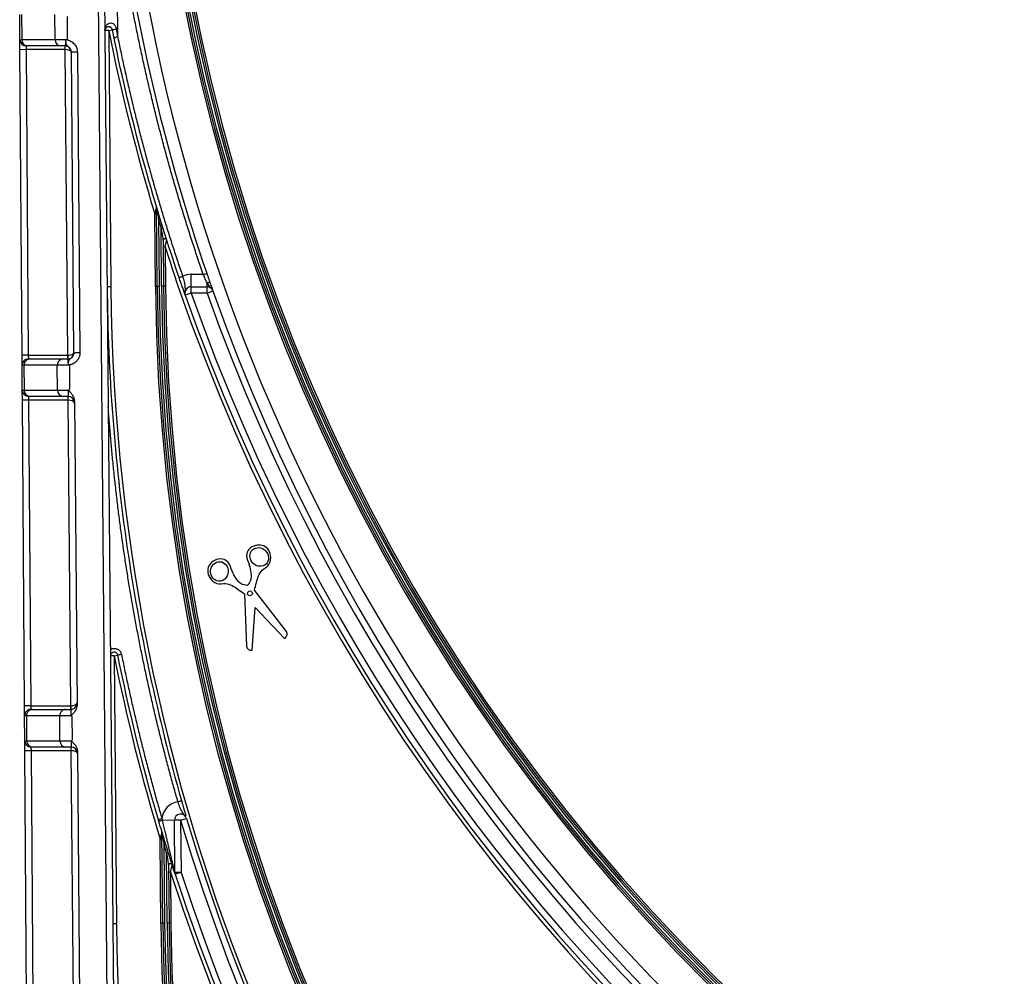
# Model space of a CAD drawing. Units: millimetres. Extents: x 4 to 468, y -53 to 291.
# Drawn here: x 49 to 65, y 208 to 223 of the extents above; entities that cross this region are included whole.
import ezdxf

# ---------------------------------------------------------------- set-up
doc = ezdxf.new("R2010")
doc.units = ezdxf.units.MM

msp = doc.modelspace()

# ---------------------------------------------------------------- linework, layer by layer
at = {"color": 7, "linetype": 'Continuous', "lineweight": 25}
for p, q in [((51.062312, 178.809093), (50.574481, 234.709023)), ((50.674477, 234.709895), (51.162308, 178.809965)), ((50.957868, 225.155085), (50.975254, 223.162857)), ((49.414804, 223.106699), (49.412028, 223.506699)), ((49.441886, 223.506719), (49.444662, 223.106719)), ((49.976944, 223.106719), (49.974168, 223.506719)), ((50.168407, 223.477022), (50.17095, 223.110658)), ((50.834457, 223.253601), (50.774459, 223.253078)), ((50.834457, 223.253601), (50.893287, 223.265393)), ((50.834457, 223.253601), (50.870185, 219.15955)), ((49.414804, 223.106699), (49.444662, 223.106719)), ((49.415915, 222.946699), (49.414804, 223.106699)), ((49.444662, 223.106719), (49.976944, 223.106719)), ((49.541674, 223.007393), (49.514802, 223.007393)), ((49.514802, 223.007393), (49.515912, 222.947393)), ((50.073956, 223.007393), (49.541674, 223.007393)), ((49.976944, 223.106719), (50.147465, 223.107311)), ((50.137455, 223.007393), (50.073956, 223.007393)), ((50.137106, 222.947393), (50.137106, 223.007393)), ((49.515912, 222.947393), (49.415915, 222.946699)), ((49.44979, 218.066431), (49.415915, 222.946699)), ((50.137106, 222.947393), (49.515912, 222.947393)), ((49.515912, 222.947393), (49.549788, 218.067125)), ((50.137979, 222.947397), (50.137106, 222.947393)), ((50.179696, 218.067125), (50.137106, 222.947393)), ((50.279344, 218.107852), (50.23745, 222.90848)), ((50.333446, 222.909318), (50.375341, 218.10869)), ((51.600058, 220.323224), (51.570059, 220.322963)), ((51.580158, 219.165746), (51.570059, 220.322963)), ((51.610157, 219.166008), (51.599123, 220.430411)), ((51.630906, 220.226204), (51.659588, 220.234999)), ((51.630906, 220.226204), (51.640156, 219.16627)), ((51.67207, 220.09302), (51.700712, 220.101942)), ((51.680154, 219.166619), (51.67207, 220.09302)), ((51.703782, 219.896913), (51.710153, 219.166881)), ((51.734663, 219.796099), (51.704664, 219.795837)), ((51.734663, 219.796099), (51.740152, 219.167142)), ((52.151726, 219.159027), (52.151726, 219.359027)), ((52.151726, 219.359027), (52.343771, 219.359027)), ((52.406254, 219.159027), (52.406254, 219.220776)), ((50.870185, 219.15955), (50.810188, 219.159027)), ((51.610157, 219.166008), (51.580158, 219.165746)), ((51.640156, 219.16627), (51.610157, 219.166008)), ((51.710153, 219.166881), (51.680154, 219.166619)), ((51.740152, 219.167142), (51.710153, 219.166881)), ((52.151726, 219.059027), (52.057389, 219.025854)), ((52.151726, 219.059027), (52.151726, 219.159027)), ((52.151726, 219.159027), (52.406254, 219.159027)), ((52.406254, 219.059027), (52.151726, 219.059027)), ((52.406254, 219.059027), (52.406254, 219.159027)), ((52.406254, 219.059027), (52.5005, 219.092457)), ((52.490119, 219.115291), (52.497094, 219.102067)), ((49.549788, 218.067125), (49.44979, 218.066431)), ((49.450901, 217.906431), (49.44979, 218.066431)), ((49.549788, 218.067125), (49.550898, 218.007125)), ((49.549788, 218.067125), (50.179347, 218.067125)), ((49.550898, 218.007125), (49.577771, 218.007125)), ((49.577771, 218.007125), (50.110053, 218.007125)), ((50.110053, 218.007125), (50.179347, 218.007125)), ((50.179347, 218.007125), (50.179347, 218.067125)), ((50.179347, 218.067125), (50.179696, 218.067125)), ((50.179696, 218.067125), (50.180219, 218.007129)), ((49.480759, 217.906452), (49.450901, 217.906431)), ((49.453677, 217.506431), (49.450901, 217.906431)), ((50.013041, 217.906452), (49.480759, 217.906452)), ((49.480759, 217.906452), (49.483535, 217.506452)), ((50.189752, 217.907065), (50.013041, 217.906452)), ((50.015817, 217.506452), (50.013041, 217.906452)), ((50.207085, 217.904826), (50.209699, 217.528269)), ((49.453677, 217.506431), (49.483535, 217.506452)), ((49.454788, 217.346431), (49.453677, 217.506431)), ((49.483535, 217.506452), (50.015817, 217.506452)), ((50.015817, 217.506452), (50.193004, 217.507067)), ((49.554785, 217.347125), (49.454788, 217.346431)), ((49.488663, 212.466164), (49.454788, 217.346431)), ((49.580547, 217.407125), (49.553675, 217.407125)), ((49.553675, 217.407125), (49.554785, 217.347125)), ((50.185979, 217.347125), (49.554785, 217.347125)), ((49.554785, 217.347125), (49.58866, 212.466858)), ((50.112829, 217.407125), (49.580547, 217.407125)), ((50.186328, 217.407125), (50.112829, 217.407125)), ((50.185979, 217.347125), (50.185979, 217.407125)), ((50.186852, 217.34713), (50.185979, 217.347125)), ((50.228569, 212.466858), (50.185979, 217.347125)), ((50.186328, 217.407125), (50.187437, 217.408103)), ((50.286083, 217.335612), (50.328453, 212.480493)), ((53.003309, 214.254862), (53.037538, 213.418514)), ((53.674321, 213.650284), (53.162948, 214.312965)), ((53.12902, 213.352746), (53.172856, 214.037389)), ((53.172856, 214.037389), (53.646517, 213.5411)), ((50.921647, 213.262644), (50.861649, 213.26212)), ((50.921647, 213.262644), (50.980474, 213.274451)), ((50.921647, 213.262644), (50.958984, 208.984258)), ((49.58866, 212.466858), (49.488663, 212.466164)), ((49.489773, 212.306164), (49.488663, 212.466164)), ((49.58866, 212.466858), (49.589771, 212.406858)), ((49.58866, 212.466858), (50.22822, 212.466858)), ((50.22822, 212.406858), (50.22822, 212.466858)), ((50.22822, 212.466858), (50.228569, 212.466858)), ((50.228569, 212.466858), (50.229092, 212.406862)), ((49.519631, 212.306184), (49.489773, 212.306164)), ((49.49255, 211.906164), (49.489773, 212.306164)), ((50.051913, 212.306184), (49.519631, 212.306184)), ((49.519631, 212.306184), (49.522408, 211.906184)), ((49.589771, 212.406858), (49.616643, 212.406858)), ((49.616643, 212.406858), (50.148925, 212.406858)), ((50.235291, 212.306821), (50.051913, 212.306184)), ((50.05469, 211.906184), (50.051913, 212.306184)), ((50.148925, 212.406858), (50.22822, 212.406858)), ((50.246033, 212.293791), (50.248631, 211.919478)), ((49.49255, 211.906164), (49.522408, 211.906184)), ((49.49366, 211.746164), (49.49255, 211.906164)), ((49.522408, 211.906184), (50.05469, 211.906184)), ((49.61942, 211.806858), (49.592547, 211.806858)), ((49.592547, 211.806858), (49.593658, 211.746858)), ((50.151702, 211.806858), (49.61942, 211.806858)), ((50.05469, 211.906184), (50.238544, 211.906822)), ((50.235201, 211.806858), (50.151702, 211.806858)), ((50.234852, 211.746858), (50.234852, 211.806858)), ((49.593658, 211.746858), (49.49366, 211.746164)), ((49.527536, 206.865896), (49.49366, 211.746164)), ((50.234852, 211.746858), (49.593658, 211.746858)), ((49.593658, 211.746858), (49.627533, 206.86659)), ((50.235725, 211.746862), (50.234852, 211.746858)), ((50.277441, 206.86659), (50.234852, 211.746858)), ((50.334961, 211.734799), (50.377323, 206.880587)), ((51.884564, 210.636368), (51.691345, 210.634682)), ((51.98456, 210.637241), (51.884564, 210.636368)), ((51.891831, 209.803595), (51.884564, 210.636368)), ((51.98456, 210.637241), (52.080436, 210.665662)), ((51.98456, 210.637241), (51.991827, 209.804467)), ((51.698955, 208.990716), (51.686277, 210.443568)), ((51.687211, 210.336528), (51.657212, 210.336266)), ((51.668957, 208.990454), (51.657212, 210.336266)), ((51.718057, 210.239664), (51.746735, 210.248471)), ((51.718057, 210.239664), (51.728954, 208.990978)), ((51.759219, 210.106678), (51.787858, 210.115613)), ((51.768953, 208.991327), (51.759219, 210.106678)), ((51.790929, 209.910863), (51.798952, 208.991588)), ((51.821809, 209.810186), (51.79181, 209.809924)), ((51.821809, 209.810186), (51.828951, 208.99185)), ((51.891831, 209.803595), (51.890343, 209.803582)), ((51.991827, 209.804467), (51.891831, 209.803595)), ((51.991827, 209.804467), (51.896713, 209.773593)), ((50.958984, 208.984258), (50.898986, 208.983735)), ((51.698955, 208.990716), (51.668957, 208.990454)), ((51.728954, 208.990978), (51.698955, 208.990716)), ((51.798952, 208.991588), (51.768953, 208.991327)), ((51.828951, 208.99185), (51.798952, 208.991588))]:
    msp.add_line(p, q, dxfattribs=at)
at = {"color": 8, "linetype": 'Continuous', "lineweight": 25}
msp.add_line((52.463632, 219.142654), (52.406254, 219.220776), dxfattribs=at)
at = {"color": 7, "linetype": 'Continuous', "lineweight": 25}
msp.add_circle((53.091473, 214.260986), 0.038735, dxfattribs=at)
for centre, radius, start, end in [((81.639153, 229.428067), 30.717405, 180.5, 359.5), ((81.639153, 229.428067), 30.147405, 180.5, 359.5), ((81.639153, 229.428067), 30.117405, 180.5, 359.5), ((81.639153, 229.428067), 30.087405, 180.5, 359.5), ((81.639153, 229.428067), 30.047405, 180.5, 359.5), ((81.639153, 229.428067), 30.017405, 180.5, 359.5), ((81.639153, 229.428067), 29.987405, 180.5, 359.5), ((81.639153, 229.428067), 31.417405, 191.3341214, 196.8466316), ((49.514802, 223.107393), 0.1, 180.3976973, 270), ((49.543176, 223.105899), 0.098518, 179.5227967, 269.1263056), ((50.075459, 223.105899), 0.098518, 179.5227967, 269.1263056), ((50.137455, 222.907393), 0.1, 0.5, 90), ((48.418699, 222.962393), 1.719345, 359.5002618, 1.4997382), ((51.569124, 220.430149), 0.03, 0.5, 16.6588712), ((81.639153, 229.428067), 31.387405, 197.0478692, 197.3023353), ((81.639153, 229.428067), 31.417405, 197.8532851, 342.1467149), ((52.151726, 219.059027), 0.3, 90, 116.7636969), ((81.639153, 219.428067), 30.770139, 180.5, 359.5), ((81.639153, 219.428067), 30.060139, 180.5, 359.5), ((81.639153, 219.428067), 30.030139, 180.5, 359.5), ((81.639153, 219.428067), 30.000139, 180.5, 359.5), ((81.639153, 219.428067), 29.960139, 180.5, 359.5), ((81.639153, 219.428067), 29.930139, 180.5, 359.5), ((81.639153, 219.428067), 29.900139, 180.5, 359.5), ((52.151726, 219.059027), 0.1, 90, 199.3738547), ((81.639153, 229.428067), 31.257405, 199.3738547, 265.2286074), ((52.406254, 219.059027), 0.1, 19.5298238, 90), ((81.639153, 229.428067), 31.017405, 199.5298238, 265.1916018), ((81.639153, 229.428067), 30.917405, 199.5298238, 265.1916018), ((81.639153, 229.428067), 31.357405, 199.3738547, 265.2286074), ((50.179347, 218.107125), 0.1, 270, 0.5), ((49.550898, 217.907125), 0.1, 90, 180.3976973), ((49.5793, 217.908573), 0.098564, 90.8892131, 181.2329759), ((50.111582, 217.908573), 0.098564, 90.8892131, 181.2329759), ((49.553675, 217.507125), 0.1, 180.3976973, 270), ((49.582049, 217.505631), 0.098518, 179.5227967, 269.1263056), ((50.114331, 217.505631), 0.098518, 179.5227967, 269.1263056), ((48.467572, 217.362126), 1.719345, 359.5002618, 1.4997382), ((50.186455, 217.307532), 0.099872, 1.5993155, 89.5240826), ((81.639153, 219.428067), 31.330139, 191.3492445, 196.8695372), ((50.22822, 212.506858), 0.1, 270, 0.5), ((49.589771, 212.306858), 0.1, 90, 180.3976973), ((49.618173, 212.308305), 0.098564, 90.8892131, 181.2329759), ((50.150455, 212.308305), 0.098564, 90.8892131, 181.2329759), ((49.592547, 211.906858), 0.1, 180.3976973, 270), ((49.620922, 211.905364), 0.098518, 179.5227967, 269.1263056), ((50.153204, 211.905364), 0.098518, 179.5227967, 269.1263056), ((50.235201, 211.706858), 0.1, 0.5, 90), ((48.516445, 211.761858), 1.719345, 359.5002618, 1.4997382), ((51.98456, 210.637241), 0.3, 98.5742347, 175.3729621), ((51.98456, 210.637241), 0.1, 16.5119634, 180.5), ((81.639153, 219.428067), 30.930139, 196.5119634, 265.1780034), ((81.639153, 219.428067), 30.830139, 196.5119634, 265.1780034), ((51.656278, 210.443307), 0.03, 0.5, 16.6815318), ((81.639153, 219.428067), 31.300139, 197.0710829, 197.3259112), ((81.639153, 219.428067), 31.330139, 197.8776225, 342.1223775), ((51.991827, 209.804467), 0.1, 180.5, 197.9835663), ((81.639153, 219.428067), 31.270139, 197.9835663, 265.2152181), ((81.639153, 219.428067), 31.170139, 197.9835663, 265.2152181), ((81.639153, 209.252), 30.681338, 180.5, 359.5), ((81.639153, 209.252), 29.971338, 180.5, 359.5), ((81.639153, 209.252), 29.941338, 180.5, 359.5), ((81.639153, 209.252), 29.911338, 180.5, 359.5), ((81.639153, 209.252), 29.871338, 180.5, 359.5), ((81.639153, 209.252), 29.841338, 180.5, 359.5), ((81.639153, 209.252), 29.811338, 180.5, 359.5)]:
    msp.add_arc(centre, radius, start, end, dxfattribs=at)
for centre, start_param, end_param in [((50.137455, 222.907393), 0, 1.562069681), ((50.179347, 218.107125), 4.71238898, 6.283185307), ((50.186328, 217.307125), 0, 1.562069681), ((50.22822, 212.506858), 4.71238898, 6.283185307), ((50.235201, 211.706858), 0, 1.562069681)]:
    msp.add_ellipse(centre, major_axis=(0.099996, 0.000873), ratio=0.4, start_param=start_param, end_param=end_param, dxfattribs=at)
for centre, major_axis in [((53.240232, 214.842934), (0.108842, -0.113464)), ((52.603449, 214.611164), (-0.010444, -0.156881))]:
    msp.add_ellipse(centre, major_axis=major_axis, ratio=0.89645578, dxfattribs=at)
for points, knots in [([(52.343863, 219.359027), (52.315866, 219.441122), (52.259894, 219.605252), (52.178569, 219.852239), (52.099215, 220.099682), (52.022018, 220.347645), (51.946928, 220.59611), (51.873959, 220.845083), (51.803107, 221.094562), (51.734373, 221.344548), (51.667757, 221.59504), (51.603258, 221.846039), (51.540878, 222.097544), (51.480615, 222.349555), (51.42247, 222.602073), (51.366443, 222.855097), (51.312534, 223.108628), (51.260742, 223.362665), (51.211069, 223.617209), (51.163512, 223.872259), (51.118077, 224.127815), (51.074748, 224.383877), (51.033578, 224.64045), (50.994372, 224.897509), (50.970039, 225.069205), (50.957868, 225.155085)], [0, 0, 0, 0, 0.043595983, 0.087159903, 0.130694793, 0.174203692, 0.217689646, 0.261155703, 0.304604918, 0.348040348, 0.391465054, 0.434882098, 0.478294544, 0.521705456, 0.565117902, 0.608534946, 0.651959652, 0.695395082, 0.738844297, 0.782310354, 0.825796308, 0.869305207, 0.912840097, 0.956404017, 1, 1, 1, 1]), ([(50.774459, 223.253078), (50.774579, 223.258589), (50.774805, 223.269005), (50.777046, 223.283573), (50.7801, 223.296199), (50.783645, 223.306884), (50.790788, 223.324035), (50.804151, 223.344976), (50.830318, 223.366921), (50.864688, 223.377707), (50.907153, 223.365935), (50.944434, 223.330305), (50.952799, 223.295595), (50.957226, 223.27723)], [0, 0, 0, 0, 0.064686997, 0.122241742, 0.172668347, 0.215973413, 0.252167915, 0.386340722, 0.495487578, 0.619479673, 0.727810915, 0.855981033, 1, 1, 1, 1]), ([(50.893287, 223.265393), (50.892462, 223.268673), (50.890859, 223.275041), (50.886657, 223.283623), (50.881662, 223.290972), (50.87608, 223.297056), (50.870243, 223.301945), (50.864387, 223.305745), (50.854918, 223.310492), (50.841329, 223.313966), (50.825014, 223.313581), (50.808203, 223.308536), (50.792172, 223.297824), (50.777502, 223.278729), (50.775559, 223.26235), (50.774459, 223.253078)], [0, 0, 0, 0, 0.0302631671, 0.0587689323, 0.0856303202, 0.1109825914, 0.1349867615, 0.1578325911, 0.1797401766, 0.245486123, 0.3236626216, 0.4161884242, 0.5517622257, 0.7462461019, 1, 1, 1, 1]), ([(50.893287, 223.265393), (50.893315, 223.265251), (50.89353, 223.265143), (50.897724, 223.265697), (50.901592, 223.266342), (50.913806, 223.268603), (50.922496, 223.270288), (50.940699, 223.273892), (50.949612, 223.275693), (50.957226, 223.27723)], [0, 0, 0, 0, 0.25, 0.25, 0.5, 0.5, 0.75, 0.75, 1, 1, 1, 1]), ([(50.916469, 223.150846), (50.917273, 223.146909), (50.918295, 223.142969), (50.923533, 223.137839), (50.927608, 223.136721), (50.93875, 223.138997), (50.946019, 223.142479), (50.961055, 223.151864), (50.968425, 223.157543), (50.975254, 223.162857)], [0, 0, 0, 0, 0.25, 0.25, 0.5, 0.5, 0.75, 0.75, 1, 1, 1, 1]), ([(50.975254, 223.162857), (50.992046, 223.081618), (51.025623, 222.919176), (51.078425, 222.676078), (51.132996, 222.433469), (51.18951, 222.191385), (51.247922, 221.949817), (51.308243, 221.708768), (51.370471, 221.468235), (51.434606, 221.228221), (51.500647, 220.988724), (51.568596, 220.749745), (51.638451, 220.511283), (51.710216, 220.27334), (51.783878, 220.035912), (51.859483, 219.799013), (51.936861, 219.562587), (51.990038, 219.405466), (52.016632, 219.326888)], [0, 0, 0, 0, 0.062569071, 0.125110527, 0.187628304, 0.250126341, 0.312608581, 0.375078972, 0.437541462, 0.5, 0.562458539, 0.624921028, 0.687391419, 0.749873659, 0.812371696, 0.874889473, 0.937430929, 1, 1, 1, 1]), ([(50.137455, 223.007393), (50.14117, 223.007393), (50.143043, 223.009374), (50.145689, 223.018738), (50.146367, 223.025817), (50.147766, 223.053573), (50.147781, 223.080097), (50.147465, 223.107311)], [0, 0, 0, 0, 0.25, 0.25, 0.5, 0.5, 1, 1, 1, 1]), ([(50.150142, 223.110678), (50.149435, 223.109787), (50.148729, 223.108898), (50.148021, 223.108009), (50.147836, 223.107776), (50.14765, 223.107544), (50.147465, 223.107311)], [0.00016911749637, 0.00016911749637, 0.00016911749637, 0.00016911749637, 0.00018619170136, 0.00018619170136, 0.00018619170136, 0.00019066395483, 0.00019066395483, 0.00019066395483, 0.00019066395483]), ([(50.23745, 222.90848), (50.237248, 222.912852), (50.236857, 222.921289), (50.234351, 222.933258), (50.230878, 222.943983), (50.226647, 222.95343), (50.222, 222.961622), (50.217194, 222.968628), (50.209404, 222.978353), (50.198253, 222.98907), (50.184118, 222.999402), (50.172768, 223.007944), (50.164434, 223.0176), (50.157897, 223.031215), (50.153463, 223.050868), (50.150733, 223.077991), (50.150398, 223.099279), (50.15022, 223.110617)], [0, 0, 0, 0, 0.050407924, 0.097294286, 0.140659337, 0.180512492, 0.216873983, 0.249776985, 0.2792707, 0.362533656, 0.432364318, 0.498145022, 0.572543723, 0.65757565, 0.756503086, 0.870299458, 1, 1, 1, 1]), ([(50.169986, 223.110651), (50.168673, 223.110236), (50.166743, 223.109626), (50.163711, 223.107419), (50.165783, 223.105772), (50.167833, 223.105151), (50.170737, 223.104112), (50.176607, 223.102402), (50.18369, 223.100309), (50.195273, 223.096767), (50.208607, 223.091785), (50.230449, 223.081701), (50.255936, 223.06571), (50.282729, 223.041029), (50.304856, 223.012358), (50.321202, 222.980238), (50.331414, 222.945575), (50.332761, 222.92154), (50.333446, 222.909318)], [0, 0, 0, 0, 0.0156305999, 0.0229850118, 0.0294339945, 0.0364681659, 0.0469443272, 0.0608815862, 0.1005763537, 0.1237140825, 0.1871959819, 0.2487152135, 0.3743383826, 0.4989268677, 0.6266030239, 0.7497505081, 0.8727506501, 1, 1, 1, 1]), ([(50.23745, 222.90848), (50.237446, 222.908894), (50.23772, 222.909316), (50.243902, 222.909996), (50.249678, 222.910241), (50.267375, 222.910396), (50.279508, 222.910306), (50.306068, 222.909912), (50.319989, 222.909614), (50.333446, 222.909318)], [0, 0, 0, 0, 0.25, 0.25, 0.5, 0.5, 0.75, 0.75, 1, 1, 1, 1]), ([(51.597865, 220.438749), (51.597865, 220.438749), (51.596078, 220.43128), (51.591802, 220.413429), (51.58925, 220.402783), (51.581362, 220.369915), (51.575704, 220.346385), (51.570059, 220.322963)], [0, 0, 0, 0, 0.25, 0.25, 0.5, 0.5, 1, 1, 1, 1]), ([(51.599123, 220.430411), (51.599123, 220.430411), (51.599389, 220.42868), (51.599922, 220.425216), (51.600225, 220.42325), (51.601142, 220.41729), (51.601788, 220.413095), (51.603735, 220.40047), (51.605058, 220.3919), (51.609058, 220.366034), (51.611765, 220.348587), (51.619906, 220.296263), (51.62539, 220.261228), (51.630906, 220.226204)], [0, 0, 0, 0, 0.03125, 0.03125, 0.0625, 0.0625, 0.125, 0.125, 0.25, 0.25, 0.5, 0.5, 1, 1, 1, 1]), ([(51.67207, 220.09302), (51.676825, 220.063282), (51.681598, 220.033593), (51.688775, 219.989161), (51.691175, 219.974346), (51.695951, 219.944926), (51.698347, 219.930204), (51.700665, 219.915997)], [0, 0, 0, 0, 0.5, 0.5, 0.75, 0.75, 1, 1, 1, 1]), ([(51.700665, 219.915997), (51.702929, 219.919804), (51.707169, 219.923618), (51.717907, 219.929731), (51.724373, 219.932014), (51.736912, 219.934116), (51.742948, 219.933929), (51.75214, 219.931157), (51.755268, 219.928579), (51.756303, 219.925324)], [0, 0, 0, 0, 0.25, 0.25, 0.5, 0.5, 0.75, 0.75, 1, 1, 1, 1]), ([(51.700665, 219.915997), (51.701283, 219.91221), (51.701926, 219.908274), (51.702754, 219.903207), (51.702987, 219.901777), (51.703241, 219.900224), (51.703277, 219.900001), (51.703545, 219.898366), (51.703746, 219.897133), (51.703781, 219.896921), (51.703782, 219.896913), (51.703782, 219.896913)], [0.2913085053, 0.2913085053, 0.2913085053, 0.2913085053, 0.6484196872, 0.6484196872, 0.7976873993, 0.7976873993, 0.8228271263, 0.8228271263, 0.9858749785, 0.9858749785, 1, 1, 1, 1]), ([(51.762365, 219.906284), (51.760207, 219.913053), (51.755558, 219.918997), (51.743458, 219.926446), (51.736058, 219.92792), (51.722027, 219.925676), (51.715455, 219.921966), (51.706283, 219.911114), (51.70372, 219.904017), (51.703782, 219.896913)], [0, 0, 0, 0, 0.25, 0.25, 0.5, 0.5, 0.75, 0.75, 1, 1, 1, 1]), ([(51.734663, 219.796099), (51.740365, 219.818714), (51.745922, 219.840794), (51.75389, 219.872504), (51.756376, 219.882407), (51.760644, 219.89942), (51.762365, 219.906284), (51.762365, 219.906284)], [0, 0, 0, 0, 0.5, 0.5, 0.75, 0.75, 1, 1, 1, 1]), ([(52.343863, 219.359027), (52.352249, 219.360327), (52.360933, 219.361705), (52.377349, 219.364947), (52.384762, 219.366746), (52.395253, 219.370351), (52.398461, 219.372203), (52.401416, 219.375617), (52.401092, 219.377112), (52.400605, 219.378529)], [0, 0, 0, 0, 0.25, 0.25, 0.5, 0.5, 0.75, 0.75, 1, 1, 1, 1]), ([(52.406254, 219.220776), (52.404199, 219.225227), (52.399728, 219.234915), (52.391727, 219.25206), (52.382146, 219.272992), (52.370891, 219.298049), (52.358007, 219.327191), (52.34873, 219.348071), (52.343863, 219.359027)], [0, 0, 0, 0, 0.115492416, 0.251393209, 0.407764039, 0.584642068, 0.782049743, 1, 1, 1, 1]), ([(52.400605, 219.378529), (52.403542, 219.36999), (52.409336, 219.353148), (52.417891, 219.328364), (52.426158, 219.304479), (52.434131, 219.281501), (52.44181, 219.259425), (52.44918, 219.23829), (52.45628, 219.217974), (52.46066, 219.205474), (52.462875, 219.199152)], [0, 0, 0, 0, 0.130238871, 0.256843955, 0.380828621, 0.503271314, 0.625291374, 0.748019704, 0.872567914, 1, 1, 1, 1]), ([(51.959843, 219.307523), (51.960051, 219.306914), (51.960427, 219.306352), (51.964408, 219.306679), (51.967928, 219.307558), (51.978402, 219.31113), (51.985482, 219.313865), (52.000873, 219.320144), (52.00889, 219.323568), (52.016632, 219.326888)], [0, 0, 0, 0, 0.25, 0.25, 0.5, 0.5, 0.75, 0.75, 1, 1, 1, 1]), ([(52.057389, 219.025854), (52.054858, 219.033054), (52.050479, 219.045516), (52.042877, 219.067206), (52.033911, 219.092846), (52.022988, 219.124184), (52.011395, 219.157564), (51.999482, 219.191993), (51.986854, 219.228633), (51.973544, 219.267397), (51.964454, 219.294019), (51.959843, 219.307523)], [0, 0, 0, 0, 0.144729495, 0.25048222, 0.379018421, 0.500155171, 0.604205928, 0.70380782, 0.801311321, 0.899218151, 1, 1, 1, 1]), ([(52.406254, 219.220776), (52.411958, 219.223964), (52.417947, 219.227194), (52.430342, 219.23073), (52.436498, 219.230969), (52.446941, 219.226981), (52.451359, 219.222719), (52.458292, 219.211843), (52.460676, 219.205424), (52.462875, 219.199152)], [0, 0, 0, 0, 0.25, 0.25, 0.5, 0.5, 0.75, 0.75, 1, 1, 1, 1]), ([(50.810188, 219.159027), (50.822287, 217.772532), (50.928062, 216.386863), (51.325043, 213.64233), (51.616246, 212.283482), (51.99752, 210.950387)], [0, 0, 0, 0, 0.5, 0.5, 1, 1, 1, 1]), ([(52.462875, 219.199152), (52.471378, 219.174949), (52.482023, 219.14465), (52.487963, 219.127883), (52.489158, 219.124509)], [0, 0, 0, 0, 0.798805409, 1, 1, 1, 1]), ([(50.191829, 217.904552), (50.191794, 217.909257), (50.191725, 217.918417), (50.192015, 217.931639), (50.19259, 217.943764), (50.193509, 217.95472), (50.194757, 217.964476), (50.196316, 217.973076), (50.198201, 217.980553), (50.200434, 217.986979), (50.203004, 217.992492), (50.205907, 217.99726), (50.209109, 218.001428), (50.212656, 218.005139), (50.216539, 218.008543), (50.220734, 218.011797), (50.22781, 218.016907), (50.239672, 218.025345), (50.256561, 218.041382), (50.274839, 218.068604), (50.277689, 218.093435), (50.279344, 218.107852)], [0, 0, 0, 0, 0.053637143, 0.104412644, 0.152978241, 0.198621863, 0.241865283, 0.283068039, 0.321941779, 0.358305462, 0.392448141, 0.424731603, 0.455425713, 0.484455566, 0.512025792, 0.538495867, 0.564216102, 0.633965848, 0.718803615, 0.83673474, 1, 1, 1, 1]), ([(50.375341, 218.10869), (50.375204, 218.10148), (50.374935, 218.08726), (50.371794, 218.066344), (50.366617, 218.046231), (50.35922, 218.02693), (50.34966, 218.008449), (50.337916, 217.990801), (50.321097, 217.970358), (50.297606, 217.948766), (50.271543, 217.932596), (50.249159, 217.922472), (50.235058, 217.917424), (50.223169, 217.913925), (50.215726, 217.911908), (50.21003, 217.910443), (50.206588, 217.909421), (50.204316, 217.908909), (50.202327, 217.907081), (50.204578, 217.905437), (50.206074, 217.905072), (50.207085, 217.904826)], [0, 0, 0, 0, 0.073779846, 0.145500773, 0.215980336, 0.286079539, 0.356673304, 0.428618513, 0.502725182, 0.627347062, 0.753440023, 0.814877279, 0.87871257, 0.90656992, 0.941830082, 0.957496892, 0.96709679, 0.978004364, 0.983118428, 0.988587477, 1, 1, 1, 1]), ([(50.279344, 218.107852), (50.279347, 218.107492), (50.279628, 218.107129), (50.28582, 218.106637), (50.291599, 218.106517), (50.309296, 218.106672), (50.321425, 218.106948), (50.347975, 218.107725), (50.36189, 218.108212), (50.375341, 218.10869)], [0, 0, 0, 0, 0.25, 0.25, 0.5, 0.5, 0.75, 0.75, 1, 1, 1, 1]), ([(50.189752, 217.907065), (50.189438, 217.934048), (50.188903, 217.960358), (50.187192, 217.988206), (50.18648, 217.995413), (50.184131, 218.004921), (50.182586, 218.007125), (50.179347, 218.007125)], [0, 0, 0, 0, 0.5, 0.5, 0.75, 0.75, 1, 1, 1, 1]), ([(50.191829, 217.904552), (50.191326, 217.90516), (50.190824, 217.905769), (50.190321, 217.906377), (50.190131, 217.906606), (50.189941, 217.906836), (50.189752, 217.907065)], [0.0001220566686, 0.0001220566686, 0.0001220566686, 0.0001220566686, 0.00013390572537, 0.00013390572537, 0.00013390572537, 0.00013837797915, 0.00013837797915, 0.00013837797915, 0.00013837797915]), ([(50.209699, 217.528269), (50.204384, 217.521381), (50.198987, 217.514552), (50.193562, 217.507764), (50.193376, 217.507532), (50.19319, 217.507299), (50.193004, 217.507067)], [0, 0, 0, 0, 0.0001305064678, 0.0001305064678, 0.0001305064678, 0.0001349787216, 0.0001349787216, 0.0001349787216, 0.0001349787216]), ([(50.209699, 217.528269), (50.206876, 217.52461), (50.204093, 217.52088), (50.199773, 217.512745), (50.198507, 217.507974), (50.20071, 217.499027), (50.203339, 217.495109), (50.208722, 217.487684), (50.211654, 217.48413), (50.226408, 217.466498), (50.238492, 217.452618), (50.259654, 217.42246), (50.268729, 217.40657), (50.281885, 217.372451), (50.285922, 217.354161), (50.286083, 217.335612)], [0, 0, 0, 0, 0.0625, 0.0625, 0.125, 0.125, 0.1875, 0.1875, 0.25, 0.25, 0.5, 0.5, 0.75, 0.75, 1, 1, 1, 1]), ([(51.939833, 210.933888), (51.917355, 211.013165), (51.872416, 211.171667), (51.807427, 211.410015), (51.74424, 211.648693), (51.683029, 211.887748), (51.623746, 212.127168), (51.566404, 212.366956), (51.510999, 212.607111), (51.457533, 212.847634), (51.406006, 213.088524), (51.356417, 213.329782), (51.308766, 213.571407), (51.263053, 213.8134), (51.219279, 214.055759), (51.177443, 214.298487), (51.137546, 214.541582), (51.099587, 214.785044), (51.063566, 215.028873), (51.029484, 215.27307), (50.997339, 215.517635), (50.967134, 215.762566), (50.938866, 216.007865), (50.912539, 216.253532), (50.888141, 216.499566), (50.865718, 216.745969), (50.845093, 216.99273), (50.83299, 217.157433), (50.826936, 217.239819)], [0, 0, 0, 0, 0.038535946, 0.077046309, 0.115533529, 0.15400005, 0.192448322, 0.230880796, 0.269299928, 0.307708175, 0.346107997, 0.384501855, 0.422892212, 0.461281532, 0.499672277, 0.538066911, 0.576467896, 0.614877694, 0.653298764, 0.691733562, 0.730184545, 0.768654163, 0.807144865, 0.845659094, 0.88419929, 0.922767888, 0.961367317, 1, 1, 1, 1]), ([(53.162948, 214.312965), (53.173373, 214.353275), (53.201719, 214.462885), (53.250701, 214.628791), (53.415636, 214.709823), (53.43264, 214.859628), (53.387041, 214.976967), (53.289263, 215.037795), (53.173876, 215.034197), (53.067951, 214.980453), (53.021147, 214.848068), (53.086131, 214.727357), (53.107885, 214.594884), (53.118109, 214.469587), (53.067405, 214.412121), (53.045501, 214.387295)], [0, 0, 0, 0, 0.074814697, 0.203434642, 0.286832736, 0.373967939, 0.440558931, 0.503581005, 0.563793087, 0.640313063, 0.699097336, 0.792229479, 0.868337056, 0.943120197, 1, 1, 1, 1]), ([(53.045501, 214.387295), (53.012763, 214.392233), (52.936984, 214.403663), (52.864276, 214.506218), (52.795788, 214.621681), (52.767977, 214.755922), (52.647028, 214.82725), (52.531339, 214.800333), (52.440634, 214.72892), (52.404832, 214.619472), (52.445326, 214.500275), (52.554643, 214.396448), (52.733078, 214.440392), (52.877242, 214.344785), (52.969413, 214.27904), (53.003309, 214.254862)], [0, 0, 0, 0, 0.056879803, 0.131662944, 0.207770521, 0.300902664, 0.359686937, 0.436206913, 0.496418995, 0.559441069, 0.626032061, 0.713167264, 0.796565358, 0.925185303, 1, 1, 1, 1]), ([(53.646517, 213.5411), (53.655502, 213.548276), (53.679275, 213.567262), (53.690315, 213.612751), (53.678615, 213.640207), (53.674321, 213.650284)], [0, 0, 0, 0, 0.277798328, 0.73494085, 1, 1, 1, 1]), ([(50.860744, 213.365884), (50.865745, 213.368625), (50.875524, 213.373982), (50.891072, 213.379479), (50.906744, 213.382752), (50.922606, 213.383646), (50.938616, 213.382206), (50.954757, 213.378402), (50.974173, 213.371214), (50.995777, 213.358607), (51.016028, 213.338183), (51.031776, 213.313879), (51.036801, 213.295432), (51.0393, 213.286258)], [0, 0, 0, 0, 0.074753802, 0.146149482, 0.215503954, 0.284251534, 0.353864065, 0.425760284, 0.501230251, 0.625118728, 0.750358591, 0.875861706, 1, 1, 1, 1]), ([(53.037538, 213.418514), (53.040726, 213.408035), (53.049412, 213.379481), (53.087108, 213.351731), (53.117523, 213.352468), (53.12902, 213.352746)], [0, 0, 0, 0, 0.26505915, 0.722201672, 1, 1, 1, 1]), ([(50.980474, 213.274451), (50.977569, 213.288924), (50.969108, 213.302208), (50.945334, 213.319712), (50.930136, 213.323847), (50.900771, 213.3208), (50.886746, 213.313632), (50.867073, 213.29162), (50.86152, 213.276881), (50.861649, 213.26212)], [0, 0, 0, 0, 0.25, 0.25, 0.5, 0.5, 0.75, 0.75, 1, 1, 1, 1]), ([(51.0393, 213.286258), (51.031055, 213.284603), (51.022525, 213.282891), (51.006252, 213.279625), (50.998818, 213.278133), (50.987974, 213.275957), (50.984434, 213.275246), (50.980644, 213.274485), (50.980474, 213.274451), (50.980474, 213.274451)], [0, 0, 0, 0, 0.25, 0.25, 0.5, 0.5, 0.75, 0.75, 1, 1, 1, 1]), ([(51.0393, 213.286258), (51.055615, 213.205919), (51.088241, 213.045263), (51.139576, 212.804805), (51.192656, 212.564783), (51.247652, 212.325232), (51.30452, 212.086141), (51.363271, 211.847514), (51.423904, 211.60935), (51.486409, 211.371647), (51.55083, 211.134417), (51.616999, 210.897612), (51.662689, 210.740172), (51.685538, 210.661442)], [0, 0, 0, 0, 0.090951409, 0.181877432, 0.272783704, 0.363675867, 0.454559563, 0.545440437, 0.636324133, 0.727216295, 0.818122568, 0.909048591, 1, 1, 1, 1]), ([(50.328453, 212.480493), (50.328769, 212.444287), (50.314514, 212.410081), (50.284642, 212.365564), (50.273147, 212.351653), (50.25543, 212.33136), (50.249254, 212.324825), (50.241272, 212.313936), (50.238549, 212.309758), (50.240102, 212.300832), (50.243192, 212.297263), (50.246033, 212.293791)], [0, 0, 0, 0, 0.5, 0.5, 0.75, 0.75, 0.875, 0.875, 0.9375, 0.9375, 1, 1, 1, 1]), ([(50.235291, 212.306821), (50.234981, 212.333448), (50.234543, 212.359431), (50.233356, 212.387347), (50.232883, 212.394619), (50.231363, 212.404426), (50.23044, 212.406858), (50.22822, 212.406858)], [0, 0, 0, 0, 0.5, 0.5, 0.75, 0.75, 1, 1, 1, 1]), ([(50.246033, 212.293791), (50.242657, 212.297918), (50.239262, 212.30203), (50.235862, 212.306133), (50.235671, 212.306362), (50.235481, 212.306591), (50.235291, 212.306821)], [0, 0, 0, 0, 0.00007997536047, 0.00007997536047, 0.00007997536047, 0.00008444761447, 0.00008444761447, 0.00008444761447, 0.00008444761447]), ([(50.235201, 211.806858), (50.236932, 211.806858), (50.237543, 211.809339), (50.238479, 211.819255), (50.238683, 211.826523), (50.239019, 211.854485), (50.238852, 211.880285), (50.238544, 211.906822)], [0, 0, 0, 0, 0.25, 0.25, 0.5, 0.5, 1, 1, 1, 1]), ([(50.248631, 211.919478), (50.245468, 211.915481), (50.242288, 211.911496), (50.239103, 211.90752), (50.238916, 211.907288), (50.23873, 211.907055), (50.238544, 211.906822)], [0, 0, 0, 0, 0.00007645571871, 0.00007645571871, 0.00007645571871, 0.0000809279727, 0.0000809279727, 0.0000809279727, 0.0000809279727]), ([(50.248631, 211.919478), (50.245838, 211.915948), (50.242719, 211.912216), (50.241883, 211.903302), (50.244906, 211.89931), (50.253205, 211.888758), (50.259461, 211.882352), (50.277485, 211.862492), (50.289106, 211.848934), (50.309576, 211.819587), (50.318369, 211.803924), (50.330961, 211.770659), (50.334804, 211.752838), (50.334961, 211.734799)], [0, 0, 0, 0, 0.0625, 0.0625, 0.125, 0.125, 0.25, 0.25, 0.5, 0.5, 0.75, 0.75, 1, 1, 1, 1]), ([(51.99752, 210.950387), (51.99769, 210.949791), (51.997695, 210.949138), (51.99423, 210.947171), (51.990835, 210.945895), (51.980196, 210.942853), (51.972824, 210.941049), (51.956611, 210.937388), (51.94808, 210.935602), (51.939833, 210.933888)], [0, 0, 0, 0, 0.25, 0.25, 0.5, 0.5, 0.75, 0.75, 1, 1, 1, 1]), ([(51.99752, 210.950387), (51.999709, 210.942739), (52.00404, 210.927606), (52.010462, 210.905255), (52.016714, 210.88355), (52.022795, 210.862496), (52.028703, 210.842095), (52.034436, 210.822352), (52.03999, 210.803268), (52.045365, 210.784844), (52.052343, 210.760978), (52.060527, 210.733084), (52.065628, 210.715772), (52.068258, 210.706849)], [0, 0, 0, 0, 0.075234678, 0.148868004, 0.221444935, 0.29353439, 0.365716817, 0.43857044, 0.512657768, 0.588513873, 0.666637489, 0.828180582, 1, 1, 1, 1]), ([(51.685538, 210.661442), (51.678256, 210.65931), (51.670056, 210.656911), (51.653706, 210.652125), (51.646025, 210.649877), (51.635181, 210.646703), (51.631763, 210.645703), (51.628107, 210.644633), (51.627953, 210.644588), (51.627953, 210.644588)], [0, 0, 0, 0, 0.25, 0.25, 0.5, 0.5, 0.75, 0.75, 1, 1, 1, 1]), ([(51.691345, 210.634682), (51.684475, 210.632662), (51.676537, 210.63033), (51.660597, 210.625609), (51.653084, 210.623365), (51.642598, 210.620176), (51.639349, 210.61915), (51.635905, 210.617984), (51.635786, 210.617868), (51.635808, 210.617795)], [0, 0, 0, 0, 0.25, 0.25, 0.5, 0.5, 0.75, 0.75, 1, 1, 1, 1]), ([(51.892818, 209.7856), (51.892181, 209.787565), (51.890872, 209.791603), (51.888139, 209.800044), (51.884815, 209.810321), (51.880842, 209.82262), (51.876242, 209.836882), (51.871012, 209.853127), (51.865156, 209.87135), (51.858677, 209.891556), (51.851579, 209.913748), (51.843866, 209.937929), (51.828276, 209.986946), (51.803035, 210.066876), (51.766435, 210.184242), (51.725547, 210.317385), (51.681195, 210.464085), (51.651254, 210.565484), (51.635808, 210.617795)], [0, 0, 0, 0, 0.015985131, 0.032836419, 0.050800633, 0.070081856, 0.090845375, 0.113223655, 0.137322548, 0.163226823, 0.191004724, 0.220711585, 0.252392637, 0.369103359, 0.503054208, 0.658177239, 0.823656189, 1, 1, 1, 1]), ([(51.691345, 210.634682), (51.69828, 210.604386), (51.711616, 210.546124), (51.731106, 210.462348), (51.749057, 210.385652), (51.765435, 210.316043), (51.780216, 210.253517), (51.794456, 210.19377), (51.808382, 210.136163), (51.822083, 210.080055), (51.834635, 210.029046), (51.845986, 209.983129), (51.8561, 209.942303), (51.864957, 209.906552), (51.872541, 209.875885), (51.878868, 209.850213), (51.883907, 209.829708), (51.887822, 209.813732), (51.889552, 209.806767), (51.890343, 209.803582)], [0, 0, 0, 0, 0.104699818, 0.20135135, 0.289957925, 0.370523882, 0.443055008, 0.507559265, 0.579078683, 0.645019374, 0.705413282, 0.760302037, 0.809741176, 0.853806846, 0.892606844, 0.926299548, 0.955127636, 0.979479652, 1, 1, 1, 1]), ([(51.685015, 210.451918), (51.685015, 210.451918), (51.683231, 210.444468), (51.678957, 210.426645), (51.676405, 210.416011), (51.668517, 210.383178), (51.662858, 210.359668), (51.657212, 210.336266)], [0, 0, 0, 0, 0.25, 0.25, 0.5, 0.5, 1, 1, 1, 1]), ([(51.686277, 210.443568), (51.686277, 210.443568), (51.686542, 210.441843), (51.687075, 210.438388), (51.687377, 210.436425), (51.688295, 210.430475), (51.688941, 210.426287), (51.690887, 210.413681), (51.69221, 210.405123), (51.69621, 210.379296), (51.698916, 210.361873), (51.707057, 210.309624), (51.712541, 210.274639), (51.718057, 210.239664)], [0, 0, 0, 0, 0.03125, 0.03125, 0.0625, 0.0625, 0.125, 0.125, 0.25, 0.25, 0.5, 0.5, 1, 1, 1, 1]), ([(51.759219, 210.106678), (51.763967, 210.077033), (51.768731, 210.047437), (51.775896, 210.003144), (51.778291, 209.988376), (51.783059, 209.959046), (51.785451, 209.944374), (51.787766, 209.930201)], [0, 0, 0, 0, 0.5, 0.5, 0.75, 0.75, 1, 1, 1, 1]), ([(51.787766, 209.930201), (51.790048, 209.933991), (51.794298, 209.937786), (51.80504, 209.943875), (51.8115, 209.94615), (51.824019, 209.948253), (51.830042, 209.948075), (51.839209, 209.945331), (51.842327, 209.942773), (51.843357, 209.93954)], [0, 0, 0, 0, 0.25, 0.25, 0.5, 0.5, 0.75, 0.75, 1, 1, 1, 1]), ([(51.787766, 209.930201), (51.788393, 209.926368), (51.789044, 209.922385), (51.789884, 209.917247), (51.790122, 209.915792), (51.79038, 209.914218), (51.790416, 209.913998), (51.790687, 209.912343), (51.790893, 209.911084), (51.790928, 209.910871), (51.790929, 209.910863), (51.790929, 209.910863)], [0.2921403694, 0.2921403694, 0.2921403694, 0.2921403694, 0.648861149, 0.648861149, 0.798595168, 0.798595168, 0.8230350923, 0.8230350923, 0.986135693, 0.986135693, 1, 1, 1, 1]), ([(51.849508, 209.920246), (51.847348, 209.927013), (51.842698, 209.932955), (51.830597, 209.940399), (51.823197, 209.941871), (51.809169, 209.939623), (51.802599, 209.935914), (51.793429, 209.925063), (51.790867, 209.917966), (51.790929, 209.910863)], [0, 0, 0, 0, 0.25, 0.25, 0.5, 0.5, 0.75, 0.75, 1, 1, 1, 1]), ([(51.821809, 209.810186), (51.827512, 209.832783), (51.833069, 209.854838), (51.841038, 209.886521), (51.843523, 209.896411), (51.847788, 209.913394), (51.849508, 209.920246), (51.849508, 209.920246)], [0, 0, 0, 0, 0.5, 0.5, 0.75, 0.75, 1, 1, 1, 1]), ([(51.890343, 209.803582), (51.890224, 209.80048), (51.890169, 209.797477), (51.891009, 209.791381), (51.891937, 209.788319), (51.892818, 209.7856)], [0, 0, 0, 0, 0.5, 0.5, 1, 1, 1, 1])]:
    msp.add_open_spline(points, degree=3, knots=knots, dxfattribs=at)
for points in [[(51.017295, 225.163361), (51.291201, 223.196631), (51.755159, 221.256415), (52.400605, 219.378529)], [(50.916469, 223.150846), (50.90867, 223.189014), (50.900943, 223.227197), (50.893287, 223.265393)], [(51.959843, 219.307523), (51.531114, 220.564806), (51.182386, 221.849363), (50.916469, 223.150846)], [(50.957226, 223.27723), (50.963221, 223.239105), (50.969238, 223.200981), (50.975254, 223.162857)], [(50.151742, 223.110047), (50.157805, 223.110248), (50.163895, 223.11045), (50.169986, 223.110651)], [(50.23745, 222.90848), (50.237451, 222.908336), (50.237452, 222.908265), (50.237452, 222.908265)], [(50.207085, 217.904826), (50.201995, 217.904734), (50.196904, 217.904643), (50.191829, 217.904552)], [(51.627953, 210.644588), (51.374286, 211.511311), (51.15819, 212.389029), (50.980474, 213.274451)], [(51.635808, 210.617795), (51.633186, 210.626725), (51.630567, 210.635656), (51.627953, 210.644588)], [(51.685538, 210.661442), (51.687067, 210.65234), (51.689012, 210.643408), (51.691345, 210.634682)]]:
    msp.add_open_spline(points, degree=3, dxfattribs=at)
at = {"color": 8, "linetype": 'Continuous', "lineweight": 25}
for points, knots in [([(52.016632, 219.326888), (52.021259, 219.310777), (52.029988, 219.280383), (52.042985, 219.229197), (52.055893, 219.161033), (52.055543, 219.110833), (52.055313, 219.07788)], [0, 0, 0, 0, 0.165316556, 0.311886969, 0.54828876, 1, 1, 1, 1]), ([(50.187437, 217.408103), (50.188507, 217.408637), (50.191364, 217.410064), (50.192216, 217.421132), (50.193056, 217.439448), (50.193284, 217.463342), (50.1932, 217.488778), (50.193043, 217.503504), (50.193004, 217.507067)], [0, 0, 0, 0, 0.134791465, 0.360170612, 0.485237072, 0.707307978, 0.929187997, 1, 1, 1, 1]), ([(52.051087, 210.710098), (52.031878, 210.736276), (52.00249, 210.776327), (51.973995, 210.838857), (51.95531, 210.888131), (51.945195, 210.918036), (51.939833, 210.933888)], [0, 0, 0, 0, 0.4485762892, 0.6863007101, 0.8337104309, 1, 1, 1, 1])]:
    msp.add_open_spline(points, degree=3, knots=knots, dxfattribs=at)

doc.saveas('drawing.dxf')
